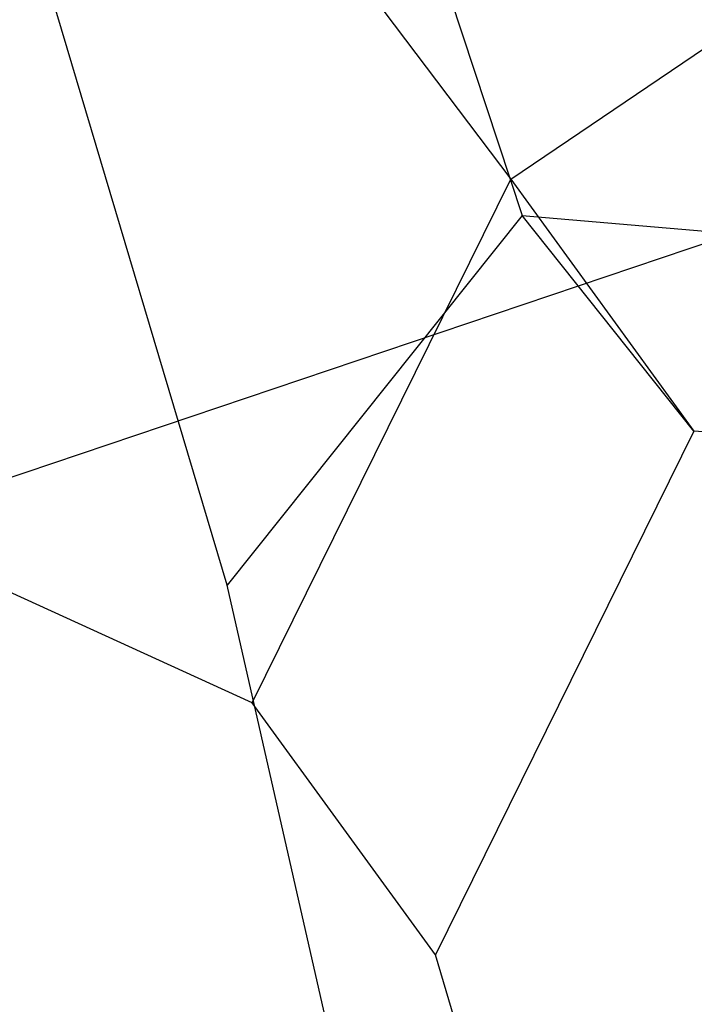
# Model space of a CAD drawing. Extents: x 44225 to 56146, y 6527 to 19161.
# Drawn here: x 52155 to 52544, y 12197 to 12764 of the extents above; entities that cross this region are included whole.
import ezdxf

# ---------------------------------------------------------------- set-up
doc = ezdxf.new("R2010")
doc.units = 0
doc.header["$LTSCALE"] = 350
doc.header["$MEASUREMENT"] = 0
doc.layers.add('UFO-M6-01', color=7, linetype='CONTINUOUS')

msp = doc.modelspace()

# ---------------------------------------------------------------- linework, layer by layer
at = {"layer": 'UFO-M6-01'}
for p, q in [((52274.82207, 12438.27729), (52097.80117, 13032.17581)), ((52319.48537, 13031.01184), (52444.6859, 12651.11249)), ((52197.5556, 12990.94808), (52438.16559, 12672.16878)), ((52438.16559, 12672.16878), (52678.64651, 12834.63217)), ((51995.39439, 12448.19662), (52664.00435, 12673.73972)), ((52289.25972, 12370.55123), (52438.16559, 12672.16878)), ((52438.16559, 12672.16878), (52543.70557, 12527.03787)), ((52444.6859, 12651.11249), (52274.82207, 12438.27729)), ((52543.70557, 12527.03787), (52444.6859, 12651.11249)), ((52444.6859, 12651.11249), (52826.75713, 12618.87119)), ((52543.70557, 12527.03787), (52394.7997, 12225.42033)), ((52925.7768, 12494.79657), (52543.70557, 12527.03787)), ((52289.25972, 12370.55123), (51971.04603, 12515.81717)), ((52450.24169, 11664.83454), (52274.82207, 12438.27729)), ((52394.7997, 12225.42033), (52289.25972, 12370.55123)), ((52541.09607, 11731.92582), (52394.7997, 12225.42033))]:
    msp.add_line(p, q, dxfattribs=at)

doc.saveas('drawing.dxf')
